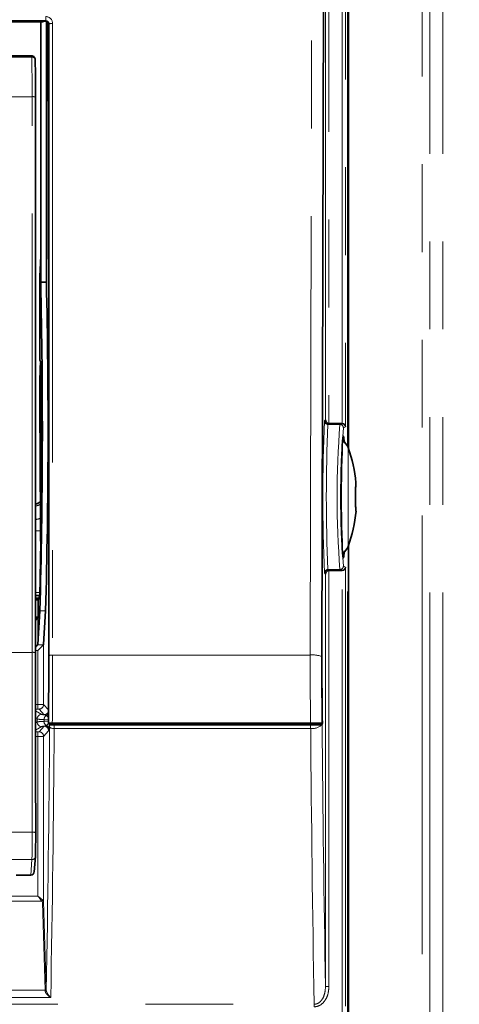
# Model space of a CAD drawing. Units: millimetres. Extents: x -40 to 589, y 5 to 417.
# Drawn here: x 240 to 246, y 223 to 238 of the extents above; entities that cross this region are included whole.
import ezdxf

# ---------------------------------------------------------------- set-up
doc = ezdxf.new("R2010")
doc.units = ezdxf.units.MM
doc.linetypes.add('PHANTOM', pattern=[12.7, 6.35, -1.27, 1.27, -1.27, 1.27, -1.27])
doc.layers.add('ANNOTATION', color=7, linetype='Continuous', lineweight=25)
doc.dimstyles.new('SLDDIMSTYLE2', dxfattribs={"dimtxt": 0.18, "dimasz": 7, "dimexe": 0, "dimexo": 0.0625, "dimgap": 0, "dimtad": 0, "dimtih": 1, "dimtoh": 1, "dimdec": 0, "dimrnd": 1e-09, "dimzin": 0, "dimdsep": 46, "dimtxsty": 'Standard', "dimsah": 1, "dimcen": 0.09, "dimadec": 0, "dimazin": 0, "dimtfac": 7, "dimtdec": 0, "dimtofl": 0, "dimtmove": 0, "dimatfit": 3, "dimfxl": 0, "dimfrac": 2, "dimtolj": 1, "dimtzin": 0, "dimarcsym": 0})

msp = doc.modelspace()

# ---------------------------------------------------------------- linework, layer by layer
at = {"color": 8, "linetype": 'PHANTOM', "lineweight": 18}
for p, q in [((244.456, 231.857), (244.456, 243.182)), ((244.506, 243.182), (244.506, 231.808)), ((244.532, 231.53), (244.532, 243.208)), ((245.613, 243.225), (245.613, 223.058)), ((245.725, 223.058), (245.725, 243.225)), ((245.915, 223.058), (245.915, 243.225)), ((244.215, 231.906), (244.215, 242.425)), ((244.265, 242.425), (244.265, 231.857)), ((243.994, 228.505), (244.02, 240.071)), ((240.165, 237.684), (231.434, 237.684)), ((240.16, 237.676), (240.165, 237.684)), ((240.165, 237.742), (240.165, 237.684)), ((240.214, 237.636), (240.208, 237.628)), ((240.214, 228.498), (240.214, 237.636)), ((240.265, 237.642), (240.265, 228.505)), ((239.962, 237.157), (231.637, 237.157)), ((239.968, 236.583), (231.631, 236.583)), ((239.968, 228.544), (239.968, 236.583)), ((240.088, 232.733), (240.095, 232.733)), ((240.081, 232.146), (240.103, 232.146)), ((244.201, 231.892), (244.215, 231.906)), ((244.266, 231.857), (244.251, 231.842)), ((244.424, 231.842), (244.251, 231.842)), ((244.424, 231.842), (244.454, 231.857)), ((244.506, 231.808), (244.474, 231.792)), ((244.542, 231.508), (244.542, 230.075)), ((240.089, 230.436), (240.095, 230.436)), ((240.09, 230.301), (240.018, 230.301)), ((240.092, 230.152), (240.092, 230.152)), ((244.532, 223.076), (244.532, 230.053)), ((244.474, 229.792), (244.506, 229.776)), ((244.215, 229.678), (244.201, 229.692)), ((244.215, 223.709), (244.215, 229.678)), ((244.424, 229.742), (244.251, 229.742)), ((244.251, 229.742), (244.266, 229.727)), ((244.265, 229.727), (244.265, 223.709)), ((244.454, 229.727), (244.424, 229.742)), ((244.456, 223.102), (244.456, 229.727)), ((244.506, 229.776), (244.506, 223.102)), ((240.018, 229.408), (240.079, 229.408)), ((240.078, 229.369), (240.018, 229.369)), ((240.08, 229.144), (240.163, 229.144)), ((240.018, 229.041), (240.051, 229.041)), ((240.051, 229.041), (240.051, 228.658)), ((240.048, 228.652), (240.131, 228.652)), ((240.134, 228.658), (240.134, 227.79)), ((239.968, 228.544), (239.227, 228.544)), ((240.051, 228.572), (240.018, 228.572)), ((240.051, 227.791), (240.051, 228.572)), ((243.994, 228.505), (240.265, 228.505)), ((244.162, 228.483), (244.164, 228.483)), ((240.018, 227.791), (240.051, 227.791)), ((240.051, 227.791), (240.051, 227.724)), ((240.134, 227.79), (240.205, 227.71)), ((240.051, 227.724), (240.018, 227.724)), ((240.018, 227.697), (240.107, 227.647)), ((240.14, 227.642), (240.068, 227.724)), ((240.04, 227.58), (240.018, 227.593)), ((240.018, 227.524), (240.04, 227.537)), ((240.04, 227.537), (240.04, 227.58)), ((240.206, 227.567), (240.14, 227.571)), ((240.14, 227.571), (240.14, 227.546)), ((240.14, 227.546), (240.206, 227.55)), ((240.107, 227.47), (240.018, 227.42)), ((240.018, 227.393), (240.051, 227.393)), ((240.051, 227.393), (240.051, 227.326)), ((240.068, 227.393), (240.14, 227.475)), ((240.207, 227.409), (240.134, 227.327)), ((240.211, 227.428), (240.207, 227.409)), ((240.221, 227.47), (240.222, 227.497)), ((244, 227.441), (240.288, 227.441)), ((240.051, 227.326), (240.018, 227.326)), ((240.051, 225.018), (240.051, 227.326)), ((240.134, 227.327), (240.134, 224.942)), ((239.235, 225.942), (239.97, 225.942)), ((239.965, 225.546), (239.213, 225.546)), ((239.948, 225.319), (239.965, 225.546)), ((240.109, 224.946), (231.49, 224.946)), ((231.548, 225.018), (240.051, 225.018)), ((240.134, 224.942), (240.173, 223.671)), ((240.156, 223.656), (240.118, 224.927)), ((231.443, 223.656), (240.156, 223.656)), ((244.215, 223.709), (244.265, 223.709)), ((240.239, 223.55), (231.36, 223.55)), ((206.048, 223.453), (244.051, 223.453)), ((244.051, 223.453), (244.051, 223.416))]:
    msp.add_line(p, q, dxfattribs=at)
at = {"color": 7, "linetype": 'Continuous', "lineweight": 35}
for p, q in [((244.549, 231.486), (244.549, 243.225)), ((244.189, 240.05), (244.162, 228.483)), ((244.164, 228.483), (244.191, 240.049)), ((231.472, 237.667), (240.127, 237.667)), ((240.092, 237.667), (240.092, 234.282)), ((240.127, 237.667), (240.132, 237.674)), ((240.175, 233.898), (240.175, 237.673)), ((240.208, 233.087), (240.198, 237.658)), ((240.208, 237.628), (240.208, 228.459)), ((239.961, 237.174), (231.637, 237.174)), ((240.018, 236.576), (240.018, 228.537)), ((240.082, 233.982), (240.092, 234.282)), ((240.092, 233.898), (240.092, 234.282)), ((240.092, 234.282), (240.092, 234.282)), ((240.081, 232.77), (240.082, 233.982)), ((240.092, 233.898), (240.175, 233.898)), ((240.092, 232.742), (240.081, 232.77)), ((240.092, 232.742), (240.088, 232.733)), ((240.095, 232.733), (240.092, 232.742)), ((240.081, 232.146), (240.089, 230.436)), ((240.095, 230.436), (240.103, 232.146)), ((244.265, 231.857), (244.266, 231.857)), ((244.454, 231.857), (244.266, 231.857)), ((244.656, 230.994), (244.656, 230.996)), ((244.656, 230.587), (244.656, 230.589)), ((240.078, 229.36), (240.092, 230.143)), ((240.092, 230.143), (240.092, 230.152)), ((240.092, 230.152), (240.092, 230.143)), ((244.549, 223.058), (244.549, 230.097)), ((244.266, 229.727), (244.265, 229.727)), ((244.266, 229.727), (244.454, 229.727)), ((240.018, 229.365), (240.078, 229.365)), ((240.078, 229.36), (240.057, 229.305)), ((240.066, 229.33), (240.018, 229.33)), ((240.018, 229.305), (240.057, 229.305)), ((240.057, 229.305), (240.057, 229.055)), ((240.051, 228.658), (240.08, 229.144)), ((240.134, 228.658), (240.163, 229.144)), ((240.018, 229.055), (240.057, 229.055)), ((240.057, 229.055), (240.051, 229.041)), ((240.051, 229.041), (240.051, 229.041)), ((240.205, 227.658), (240.207, 227.514)), ((240.207, 227.514), (240.209, 227.519)), ((240.207, 227.514), (240.22, 227.514)), ((240.207, 227.514), (240.207, 227.514)), ((240.22, 227.514), (240.22, 227.499)), ((240.261, 227.521), (244, 227.521)), ((244.166, 227.499), (244.167, 227.513)), ((244.167, 227.514), (244.168, 227.514)), ((244.168, 227.514), (244.17, 227.514)), ((244.168, 227.514), (244.168, 227.514)), ((244.168, 227.514), (244.168, 227.514)), ((240.22, 227.499), (244.166, 227.499)), ((240.22, 227.499), (240.222, 227.497)), ((240.288, 227.496), (244, 227.496)), ((244.163, 227.498), (244.166, 227.499)), ((239.998, 225.368), (240.015, 225.591)), ((240.015, 225.595), (240.015, 225.591)), ((239.735, 225.319), (239.948, 225.319)), ((239.948, 225.319), (239.948, 225.319))]:
    msp.add_line(p, q, dxfattribs=at)
at = {"color": 7, "linetype": 'Continuous', "lineweight": 35, "flags": 128}
for points in [[(244.454, 231.857), (244.455, 231.857), (244.456, 231.857)], [(244.488, 230.001), (244.487, 229.985), (244.482, 229.937), (244.477, 229.913), (244.472, 229.913), (244.467, 229.937), (244.462, 229.985), (244.458, 230.054), (244.454, 230.143), (244.45, 230.25), (244.448, 230.372), (244.446, 230.506), (244.444, 230.647), (244.444, 230.792), (244.444, 230.937), (244.446, 231.078), (244.448, 231.211), (244.45, 231.333), (244.454, 231.44), (244.458, 231.53), (244.462, 231.599), (244.467, 231.646), (244.472, 231.67), (244.477, 231.67), (244.482, 231.646), (244.487, 231.599), (244.488, 231.583)], [(244.456, 229.727), (244.455, 229.727), (244.454, 229.727)], [(240.018, 229.008), (240.025, 229.015), (240.036, 229.025), (240.043, 229.033), (240.049, 229.038), (240.051, 229.041)], [(240.131, 228.652), (240.125, 228.646), (240.117, 228.638), (240.107, 228.628), (240.095, 228.615), (240.081, 228.602), (240.066, 228.587), (240.051, 228.572)], [(240.018, 228.537), (240.018, 227.664), (240.019, 226.796), (240.02, 225.931)]]:
    msp.add_lwpolyline(points, dxfattribs=at)
at = {"color": 8, "linetype": 'PHANTOM', "lineweight": 18, "flags": 128}
for points in [[(239.97, 225.942), (239.969, 226.805), (239.968, 227.672), (239.968, 228.544)], [(240.221, 227.47), (240.223, 227.464), (240.227, 227.459), (240.233, 227.454), (240.241, 227.449), (240.251, 227.446), (240.263, 227.443), (240.275, 227.441), (240.288, 227.441)], [(240.288, 227.496), (240.288, 227.468), (240.288, 227.441)], [(244, 227.441), (244, 227.468), (244, 227.496)], [(240.051, 225.018), (240.068, 225.004), (240.085, 224.991), (240.1, 224.979), (240.113, 224.969), (240.123, 224.96)], [(240.109, 224.946), (240.1, 224.956), (240.09, 224.969), (240.078, 224.984), (240.065, 225.001), (240.051, 225.018)]]:
    msp.add_lwpolyline(points, dxfattribs=at)
at = {"color": 7, "linetype": 'Continuous', "lineweight": 35}
for centre, radius, start, end in [((240.156, 237.438), 0.237, 89.033, 95.7801), ((240.16, 237.627), 0.0483, 0.0614, 64.0626), ((219.924, 236.641), 20.094, 359.8161, 1.3454), ((144.752, 231.763), 95.364, 358.42655, 1.28292), ((144.838, 231.763), 95.361, 358.4265, 1.28297), ((249.769, 232.316), 9.689, 177.5308, 181.0027), ((230.415, 232.316), 9.689, 358.9973, 2.4692), ((244.266, 231.907), 0.0506, 181.6412, 269.3521), ((244.455, 231.805), 0.0517, 2.7946, 88.1934), ((244.385, 231.452), 0.167, 19.6869, 62.2564), ((242.541, 230.792), 2.125, 5.5194, 19.705), ((239.978, 230.849), 0.166, 283.7544, 311.0508), ((242.542, 230.792), 2.125, 340.2948, 354.4818), ((263.053, 230.526), 22.965, 180.2231, 180.9315), ((217.13, 230.526), 22.965, 359.0685, 359.7769), ((244.385, 230.131), 0.167, 297.7491, 340.2953), ((244.266, 229.676), 0.0506, 90.6712, 178.3355), ((244.455, 229.778), 0.0516, 271.7943, 357.1945), ((258.184, 210.494), 25.664, 134.9674, 135.0613), ((240.041, 228.659), 0.0101, 311.4956, 353.4049), ((240.124, 228.659), 0.0101, 311.5067, 353.4286), ((154.28, 228.454), 85.929, 359.51982, 0.00324), ((336.963, 228.256), 92.799, 179.86004, 180.45717), ((244.55, 227.696), 4.345, 179.497, 180.4917), ((232.304, 225.865), 7.716, 357.9904, 0.4902), ((239.946, 225.371), 0.0522, 272.7052, 1.5513)]:
    msp.add_arc(centre, radius, start, end, dxfattribs=at)
at = {"color": 8, "linetype": 'PHANTOM', "lineweight": 18}
for centre, radius, start, end in [((240.165, 237.642), 0.1, 0.1262, 90.0573), ((240.165, 237.635), 0.0484, 0.3376, 90.1837), ((240.253, 237.534), 0.109, 83.4431, 111.1973), ((239.89, 237.162), 0.073, 356.1627, 9.6285), ((218.09, 236.663), 21.878, 359.7895, 1.2946), ((239.965, 237.11), 0.0472, 2.5916, 93.4497), ((239.98, 236.487), 0.097, 67.3525, 97.4806), ((269.643, 230.792), 25.466, 177.5247, 182.4753), ((244.251, 231.892), 0.05, 180.0208, 269.9792), ((267.969, 230.792), 23.742, 177.4656, 182.5344), ((257.453, 230.792), 13.071, 175.3932, 184.6068), ((244.424, 231.792), 0.05, 0.0279, 89.9493), ((256.291, 230.792), 11.859, 175.1635, 184.8365), ((244.424, 229.792), 0.05, 270.0412, 359.9816), ((244.251, 229.692), 0.05, 90.0432, 179.9795), ((239.98, 228.447), 0.0977, 67.4593, 97.3738), ((139.316, 228.487), 100.897, 359.44993, 0.00623), ((240.253, 228.397), 0.108, 83.41, 111.2304), ((133.247, 228.494), 107.018, 359.4786, 0.00559), ((244.032, 228.14), 0.367, 69.2985, 96.044), ((300.601, 228.376), 56.608, 179.8693, 180.8656), ((240.072, 222.468), 5.323, 89.3329, 90.2299), ((240.068, 227.79), 0.0667, 270.0269, 359.9752), ((240.107, 227.58), 0.0667, 90.0565, 179.9713), ((240.055, 227.511), 0.213, 86.6671, 91.1472), ((240.145, 227.777), 0.136, 253.6664, 268.0751), ((240.14, 227.708), 0.0667, 270.031, 359.9711), ((240.145, 227.69), 0.0664, 295.3341, 335.0363), ((240.141, 228.104), 0.533, 259.0912, 269.8451), ((240.141, 227.015), 0.531, 90.1346, 100.9291), ((240.107, 227.537), 0.0667, 180.0387, 269.9506), ((240.208, 227.571), 0.0678, 120.1253, 180.2592), ((240.207, 227.546), 0.0678, 179.7395, 239.8926), ((240.133, 227.562), 0.0791, 22.5776, 59.1078), ((240.133, 227.555), 0.079, 300.8585, 338.7181), ((238.954, 227.523), 1.261, 355.6796, 359.5762), ((632.604, 230.548), 388.449, 180.4476, 181.00875), ((240.055, 227.617), 0.224, 268.9618, 273.2239), ((240.068, 227.327), 0.0667, 0.0247, 89.9902), ((240.145, 227.339), 0.137, 91.9309, 106.2615), ((240.14, 227.409), 0.0667, 0.0218, 89.9761), ((240.146, 227.428), 0.0657, 0.4696, 64.8441), ((-152.265, 230.539), 392.499, 358.99502, 359.55188), ((-153.399, 230.496), 393.698, 358.98917, 359.55543), ((244.023, 227.635), 0.195, 263.2808, 315.7185), ((635.842, 230.442), 391.853, 180.43882, 181.02204), ((240.07, 232.951), 5.624, 269.8078, 270.6567), ((229.295, 225.865), 10.675, 358.2911, 0.4167), ((239.982, 225.878), 0.0654, 54.8322, 100.8551), ((239.966, 225.595), 0.0493, 269.0764, 354.8955), ((240.103, 224.966), 0.0204, 285.0324, 344.9281), ((240.09, 224.926), 0.0278, 3.873, 47.4289), ((240.118, 224.943), 0.0158, 266.7695, 354.9878), ((240.108, 224.939), 0.0259, 6.2397, 55.7104), ((240.157, 223.672), 0.0158, 266.7733, 355.062), ((239.415, 223.63), 0.741, 1.0827, 2.0463), ((240.158, 223.659), 0.015, 262.0736, 346.2316), ((238.996, 223.637), 1.177, 0.87, 1.6294)]:
    msp.add_arc(centre, radius, start, end, dxfattribs=at)
at = {"color": 7, "linetype": 'Continuous', "lineweight": 35}
for points, knots in [([(240.16, 237.676), (240.163, 237.675), (240.171, 237.675), (240.178, 237.672), (240.181, 237.671)], [0, 0, 0, 0, 0.477206, 1, 1, 1, 1]), ([(240.012, 237.114), (240.012, 237.117), (240.012, 237.121), (240.012, 237.127), (240.011, 237.132), (240.01, 237.139), (240.007, 237.147), (240, 237.158), (239.988, 237.168), (239.974, 237.174), (239.965, 237.174), (239.961, 237.174)], [0, 0, 0, 0, 0.0883743, 0.1519628, 0.2080311, 0.2615023, 0.3668489, 0.5027111, 0.695004, 0.8930973, 1, 1, 1, 1]), ([(244.649, 230.792), (244.649, 230.8), (244.649, 230.831), (244.65, 230.881), (244.652, 230.935), (244.652, 230.972), (244.655, 230.989), (244.656, 230.994)], [0, 0, 0, 0, 0.1211438, 0.4606691, 0.7395413, 0.9261299, 1, 1, 1, 1]), ([(244.656, 230.589), (244.655, 230.594), (244.652, 230.612), (244.652, 230.648), (244.65, 230.703), (244.649, 230.752), (244.649, 230.784), (244.649, 230.792)], [0, 0, 0, 0, 0.073863, 0.260531, 0.539278, 0.878868, 1, 1, 1, 1]), ([(244.162, 228.483), (244.162, 228.401), (244.162, 228.235), (244.163, 227.989), (244.166, 227.749), (244.168, 227.591), (244.17, 227.514)], [0, 0, 0, 0, 0.256016, 0.511564, 0.761278, 1, 1, 1, 1]), ([(240.261, 227.521), (240.255, 227.521), (240.245, 227.52), (240.232, 227.52), (240.221, 227.52), (240.213, 227.52), (240.21, 227.519), (240.209, 227.519)], [0, 0, 0, 0, 0.306974, 0.579017, 0.799068, 0.949549, 1, 1, 1, 1]), ([(244.17, 227.514), (244.169, 227.514), (244.165, 227.518), (244.146, 227.516), (244.116, 227.52), (244.072, 227.52), (244.033, 227.521), (244.007, 227.521), (244, 227.521)], [0, 0, 0, 0, 0.002363, 0.103575, 0.298323, 0.556808, 0.86987, 1, 1, 1, 1]), ([(240.222, 227.497), (240.223, 227.497), (240.229, 227.496), (240.242, 227.496), (240.26, 227.496), (240.276, 227.496), (240.286, 227.496), (240.288, 227.496)], [0, 0, 0, 0, 0.071617, 0.268788, 0.557472, 0.881107, 1, 1, 1, 1]), ([(244, 227.496), (244.017, 227.496), (244.05, 227.496), (244.095, 227.496), (244.131, 227.497), (244.152, 227.498), (244.162, 227.498), (244.163, 227.498)], [0, 0, 0, 0, 0.318667, 0.601117, 0.827026, 0.977589, 1, 1, 1, 1])]:
    msp.add_open_spline(points, degree=3, knots=knots, dxfattribs=at)
at = {"color": 8, "linetype": 'PHANTOM', "lineweight": 18}
for points, knots in [([(240.018, 230.664), (240.028, 230.664), (240.04, 230.665), (240.063, 230.673), (240.076, 230.68), (240.088, 230.687)], [0, 0, 0, 0, 0.407417, 0.468422, 1, 1, 1, 1]), ([(240.089, 230.484), (240.066, 230.476), (240.043, 230.468), (240.019, 230.467), (240.018, 230.467)], [0, 0, 0, 0, 0.969262, 1, 1, 1, 1]), ([(240.173, 227.63), (240.167, 227.633), (240.156, 227.639), (240.145, 227.641), (240.14, 227.642)], [0, 0, 0, 0, 0.649363, 1, 1, 1, 1]), ([(240.14, 227.475), (240.146, 227.477), (240.158, 227.479), (240.168, 227.485), (240.173, 227.487)], [0, 0, 0, 0, 0.510846, 1, 1, 1, 1]), ([(240.173, 223.655), (240.173, 223.651), (240.174, 223.646), (240.177, 223.635), (240.183, 223.621), (240.197, 223.597), (240.215, 223.572), (240.231, 223.557), (240.238, 223.55), (240.239, 223.55)], [0, 0, 0, 0, 0.10465, 0.120311, 0.262296, 0.477775, 0.769923, 0.995075, 1, 1, 1, 1]), ([(244.051, 223.453), (244.065, 223.454), (244.094, 223.457), (244.138, 223.486), (244.179, 223.538), (244.209, 223.616), (244.213, 223.677), (244.215, 223.709)], [0, 0, 0, 0, 0.120769, 0.265351, 0.452466, 0.713111, 1, 1, 1, 1]), ([(244.265, 223.709), (244.262, 223.672), (244.257, 223.602), (244.216, 223.513), (244.163, 223.453), (244.106, 223.421), (244.069, 223.417), (244.051, 223.416)], [0, 0, 0, 0, 0.273619, 0.527644, 0.716933, 0.869319, 1, 1, 1, 1]), ([(240.239, 223.55), (240.238, 223.55), (240.229, 223.556), (240.21, 223.568), (240.186, 223.589), (240.169, 223.611), (240.161, 223.625), (240.158, 223.635), (240.157, 223.64), (240.156, 223.644)], [0, 0, 0, 0, 0.005192, 0.240604, 0.535837, 0.747413, 0.884103, 0.899233, 1, 1, 1, 1])]:
    msp.add_open_spline(points, degree=3, knots=knots, dxfattribs=at)

# ---------------------------------------------------------------- leaders
at = {"layer": 'ANNOTATION'}
msp.add_leader([(216.564, 202.754), (330.749, 236.187), (337.098, 236.187)], dimstyle='SLDDIMSTYLE2', dxfattribs=at)

doc.saveas('drawing.dxf')
